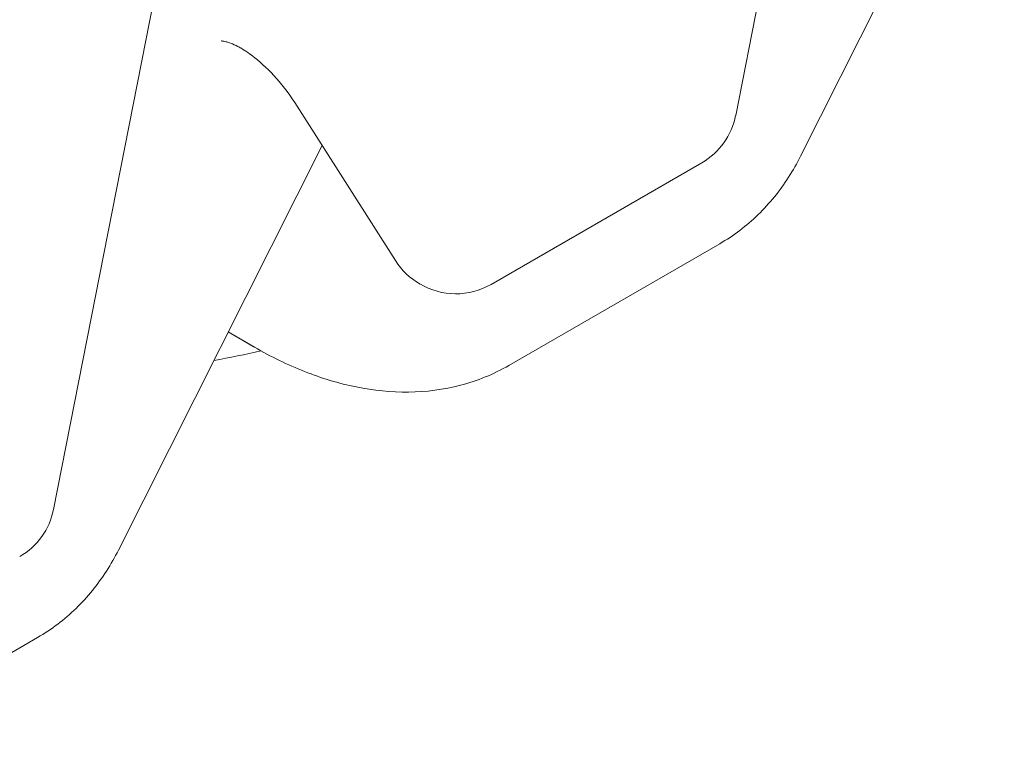
# Model space of a CAD drawing. Units: millimetres. Extents: x -6491 to 29729, y -11999 to 4219.
# Drawn here: x 1359 to 1471, y -1188 to -1103 of the extents above; entities that cross this region are included whole.
import ezdxf

# ---------------------------------------------------------------- set-up
doc = ezdxf.new("R2010")
doc.units = ezdxf.units.MM

msp = doc.modelspace()

# ---------------------------------------------------------------- linework, layer by layer
at = {"color": 0, "linetype": 'Continuous', "lineweight": 0, "extrusion": (-5.55112e-17, 0.816497, 0.57735)}
for p, q in [((1440.48, -1114.11), (1456.08, -1034.94)), ((1447.89, -1118.74), (1471.11, -1072.6)), ((1362.7, -1159.02), (1378.29, -1079.85)), ((1401.68, -1130.65), (1390.48, -1113.04)), ((1370.11, -1163.65), (1393.33, -1117.51)), ((1436.63, -1119.49), (1412.59, -1133.37)), ((1438.66, -1128.73), (1414.62, -1142.61)), ((1385.46, -1140.44), (1382.61, -1138.79)), ((1385.62, -1140.53), (1382.61, -1138.79)), ((1360.88, -1173.63), (1336.84, -1187.52))]:
    msp.add_line(p, q, dxfattribs=at)
at = {"color": 0, "linetype": 'Continuous', "lineweight": 0, "extrusion": (-7.89729e-17, 1.66533e-16, -1)}
for centre, start, end in [((-1432.63, -1112.56), 191.1457, 240), ((-1408.43, -1126.35), 299.3566, 327.5537), ((-1354.85, -1157.47), 191.1457, 240)]:
    msp.add_arc(centre, 8, start, end, dxfattribs=at)
at = {"color": 0, "linetype": 'Continuous', "lineweight": 0, "extrusion": (3.20494e-17, 2.22045e-16, -1)}
msp.add_arc((-1408.59, -1126.44), 8, 240, 300.9652, dxfattribs=at)
at = {"color": 0, "linetype": 'Continuous', "lineweight": 0, "extrusion": (6.57653e-17, 2.98079e-33, -1)}
msp.add_ellipse((1350.27, -1087.09), major_axis=(-100.02, 0), ratio=0.57735, start_param=-1.939911, end_param=-1.882888, dxfattribs=at)
at = {"color": 0, "linetype": 'Continuous', "lineweight": 0}
for points, knots in [([(1384.08, -1106.42), (1383.96, -1106.36), (1383.84, -1106.29), (1383.15, -1105.94), (1382.67, -1105.77), (1382, -1105.61), (1381.82, -1105.61), (1381.8, -1105.61), (1381.8, -1105.61), (1381.8, -1105.61)], [4.7219792, 4.7219792, 4.7219792, 4.7219792, 4.7663555, 4.7663555, 4.9937743, 4.9937743, 5.2207412, 5.2207412, 5.2407586, 5.2407586, 5.2407586, 5.2407586]), ([(1390.48, -1113.04), (1389.76, -1111.89), (1388.95, -1110.83), (1387.31, -1108.97), (1386.47, -1108.17), (1385.11, -1107.08), (1384.56, -1106.71), (1384.06, -1106.41)], [4.0008534, 4.0008534, 4.0008534, 4.0008534, 4.2653027, 4.2653027, 4.5229887, 4.5229887, 4.7047291, 4.7047291, 4.7047291, 4.7047291]), ([(1438.66, -1128.73), (1439.46, -1128.27), (1440.23, -1127.76), (1441.69, -1126.65), (1442.39, -1126.04), (1443.71, -1124.76), (1444.33, -1124.08), (1445.49, -1122.66), (1446.02, -1121.91), (1447.02, -1120.36), (1447.47, -1119.56), (1447.89, -1118.74)], [2.3561945, 2.3561945, 2.3561945, 2.3561945, 2.4286523, 2.4286523, 2.50111, 2.50111, 2.5735678, 2.5735678, 2.6460256, 2.6460256, 2.7184833, 2.7184833, 2.7184833, 2.7184833]), ([(1414.62, -1142.61), (1412.89, -1143.61), (1411.03, -1144.36), (1407.17, -1145.37), (1405.19, -1145.62), (1401.2, -1145.67), (1399.19, -1145.46), (1395.23, -1144.66), (1393.27, -1144.06), (1389.4, -1142.54), (1387.49, -1141.61), (1385.62, -1140.53)], [3.9269908, 3.9269908, 3.9269908, 3.9269908, 4.0840704, 4.0840704, 4.2411501, 4.2411501, 4.3982297, 4.3982297, 4.5553093, 4.5553093, 4.712389, 4.712389, 4.712389, 4.712389]), ([(1360.88, -1173.63), (1361.68, -1173.17), (1362.45, -1172.66), (1363.91, -1171.55), (1364.61, -1170.95), (1365.93, -1169.67), (1366.55, -1168.99), (1367.71, -1167.56), (1368.24, -1166.82), (1369.24, -1165.27), (1369.69, -1164.47), (1370.11, -1163.65)], [2.3561945, 2.3561945, 2.3561945, 2.3561945, 2.4286523, 2.4286523, 2.50111, 2.50111, 2.5735678, 2.5735678, 2.6460256, 2.6460256, 2.7184833, 2.7184833, 2.7184833, 2.7184833])]:
    msp.add_open_spline(points, degree=3, knots=knots, dxfattribs=at)

doc.saveas('drawing.dxf')
